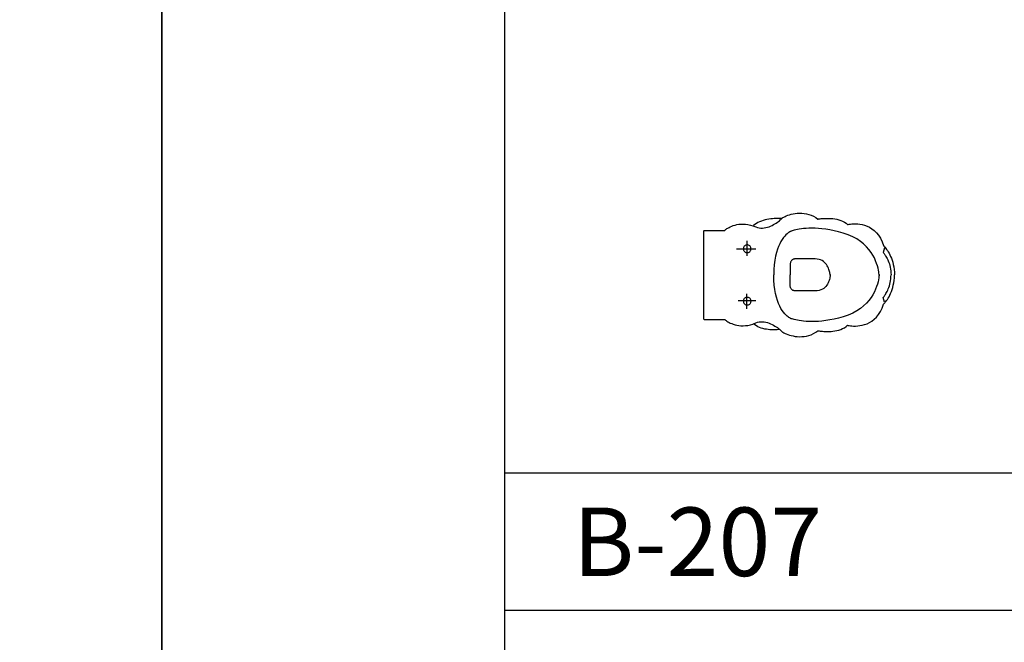
# Model space of a CAD drawing. Units: millimetres. Extents: x 1857256 to 2029456, y 1740364 to 1859164.
# Drawn here: x 1877841 to 1880716, y 1755161 to 1756978 of the extents above; entities that cross this region are included whole.
import ezdxf
from ezdxf.enums import TextEntityAlignment as Align

# ---------------------------------------------------------------- set-up
doc = ezdxf.new("R2010")
doc.units = ezdxf.units.MM
for name, color, linetype in [('CO-BATH', 6, 'Continuous'), ('TB-FORM', 7, 'Continuous'), ('TB-TEXT', 4, 'Continuous')]:
    doc.layers.add(name, color=color, linetype=linetype)
doc.styles.add('돋움', font='txt')

# ---------------------------------------------------------------- blocks, each defined once
blk = doc.blocks.new('B-207')
at = {"layer": 'CO-BATH'}
for p, q in [((240.4, 172.2), (244.7, 173.9)), ((244.7, 173.9), (249.6, 175.5)), ((249.6, 175.5), (254.8, 176.9)), ((254.8, 176.9), (260.4, 178.2)), ((260.4, 178.2), (266.3, 179.2)), ((266.3, 179.2), (272.5, 179.8)), ((272.5, 179.8), (278.9, 180.2)), ((278.9, 180.2), (285.5, 180.1)), ((285.5, 180.1), (292.3, 179.5)), ((292.3, 179.5), (299.1, 178.4)), ((299.1, 178.4), (305.9, 176.7)), ((305.9, 176.7), (312.8, 174.4)), ((312.8, 174.4), (319.6, 171.3)), ((81.1, 142.2), (85.6, 143.9)), ((85.6, 143.9), (90.6, 145.4)), ((90.6, 145.4), (95.9, 146.7)), ((95.9, 146.7), (101.6, 147.7)), ((101.6, 147.7), (107.7, 148.3)), ((107.7, 148.3), (114.2, 148.4)), ((114.2, 148.4), (120.9, 148)), ((120.9, 148), (128, 147.1)), ((128, 147.1), (135.4, 145.5)), ((135.4, 145.5), (143, 143.2)), ((148.7, 147.4), (145, 144)), ((152.9, 150.4), (148.7, 147.4)), ((157.4, 153), (152.9, 150.4)), ((162.4, 155.3), (157.4, 153)), ((167.5, 157.3), (162.4, 155.3)), ((172.9, 159), (167.5, 157.3)), ((178.4, 160.5), (172.9, 159)), ((183.9, 161.7), (178.4, 160.5)), ((189.4, 162.6), (183.9, 161.7)), ((194.8, 163.4), (189.4, 162.6)), ((194.5, 142.6), (198.9, 144.6)), ((200, 164), (194.8, 163.4)), ((198.9, 144.6), (203.1, 146.8)), ((205, 164.4), (200, 164)), ((203.1, 146.8), (207.1, 149.1)), ((209.7, 164.7), (205, 164.4)), ((207.1, 149.1), (210.8, 151.5)), ((214, 164.9), (209.7, 164.7)), ((210.8, 151.5), (214.3, 153.8)), ((217.8, 165), (214, 164.9)), ((214.3, 153.8), (217.5, 156.1)), ((217.5, 156.1), (220.3, 158.3)), ((221.1, 165), (217.8, 165)), ((220.3, 158.3), (222.7, 160.3)), ((223.7, 165), (221.1, 165)), ((222.7, 160.3), (224.7, 162.1)), ((225.8, 164.9), (223.7, 165)), ((224.7, 162.1), (226.3, 163.7)), ((227, 164.9), (225.8, 164.9)), ((226.3, 163.7), (227.4, 164.9)), ((227.4, 164.9), (227, 164.9)), ((227.4, 164.9), (228.7, 166)), ((228.7, 166), (230.7, 167.4)), ((230.7, 167.4), (233.3, 168.9)), ((233.3, 168.9), (236.6, 170.6)), ((236.6, 170.6), (240.4, 172.2)), ((319.6, 171.3), (326.2, 167.5)), ((326.2, 167.5), (332.7, 162.9)), ((332.7, 162.9), (333.2, 163)), ((333.2, 163), (334.4, 163.2)), ((334.4, 163.2), (336.4, 163.5)), ((336.4, 163.5), (339, 163.8)), ((339, 163.8), (342.3, 164.2)), ((342.3, 164.2), (346.1, 164.5)), ((346.1, 164.5), (350.4, 164.8)), ((350.4, 164.8), (355.1, 165)), ((355.1, 165), (360.2, 165.1)), ((360.2, 165.1), (365.5, 165)), ((365.5, 165), (371, 164.7)), ((371, 164.7), (376.7, 164.2)), ((376.7, 164.2), (382.5, 163.4)), ((382.5, 163.4), (388.2, 162.3)), ((388.2, 162.3), (393.9, 160.8)), ((393.9, 160.8), (399.5, 158.9)), ((399.5, 158.9), (404.8, 156.7)), ((404.8, 156.7), (410, 154)), ((410, 154), (414.7, 150.7)), ((414.7, 150.7), (419.1, 147)), ((419.1, 147), (419.7, 147.1)), ((419.7, 147.1), (421.4, 147.5)), ((421.4, 147.5), (424, 147.9)), ((424, 147.9), (427.6, 148.4)), ((427.6, 148.4), (432, 148.8)), ((432, 148.8), (437, 149.1)), ((437, 149.1), (442.6, 149.1)), ((442.6, 149.1), (448.8, 148.8)), ((448.8, 148.8), (455.3, 148)), ((455.3, 148), (462.1, 146.7)), ((462.1, 146.7), (469.1, 144.9)), ((469.1, 144.9), (476.2, 142.3)), ((0, -130.1), (0, 130.1)), ((1, 130.1), (60.6, 130.1)), ((60.6, 130.1), (60.9, 130.4)), ((60.9, 130.4), (61.7, 131)), ((61.7, 131), (63, 132.1)), ((63, 132.1), (64.8, 133.4)), ((64.8, 133.4), (67.1, 135)), ((67.1, 135), (69.9, 136.7)), ((69.9, 136.7), (73.2, 138.5)), ((73.2, 138.5), (76.9, 140.4)), ((76.9, 140.4), (81.1, 142.2)), ((143, 143.2), (151, 140)), ((151, 140), (155.8, 138.3)), ((155.8, 138.3), (160.7, 137.2)), ((160.7, 137.2), (165.6, 136.6)), ((165.6, 136.6), (170.6, 136.6)), ((170.6, 136.6), (175.5, 137.1)), ((175.5, 137.1), (180.4, 138)), ((180.4, 138), (185.2, 139.2)), ((185.2, 139.2), (189.9, 140.8)), ((189.9, 140.8), (194.5, 142.6)), ((239.3, 116.9), (235.8, 113.3)), ((242.5, 119.9), (239.3, 116.9)), ((245.5, 122.4), (242.5, 119.9)), ((248.1, 124.2), (245.5, 122.4)), ((250.3, 125.6), (248.1, 124.2)), ((251.9, 126.5), (250.3, 125.6)), ((252.9, 127), (251.9, 126.5)), ((253.3, 127.1), (252.9, 127)), ((254.9, 127.7), (253.3, 127.1)), ((257.2, 128.4), (254.9, 127.7)), ((260.1, 129.3), (257.2, 128.4)), ((263.7, 130.2), (260.1, 129.3)), ((267.9, 131.3), (263.7, 130.2)), ((272.7, 132.3), (267.9, 131.3)), ((278.2, 133.3), (272.7, 132.3)), ((284.3, 134.3), (278.2, 133.3)), ((291, 135.1), (284.3, 134.3)), ((298.4, 135.7), (291, 135.1)), ((306.4, 136.1), (298.4, 135.7)), ((315, 136.3), (306.4, 136.1)), ((324.2, 136.1), (315, 136.3)), ((334.1, 135.6), (324.2, 136.1)), ((344.6, 134.6), (334.1, 135.6)), ((355.7, 133.2), (344.6, 134.6)), ((367.4, 131.3), (355.7, 133.2)), ((379.7, 128.9), (367.4, 131.3)), ((392.7, 125.9), (379.7, 128.9)), ((406.2, 122.2), (392.7, 125.9)), ((420.9, 117.2), (406.2, 122.2)), ((434.2, 111.5), (420.9, 117.2)), ((476.2, 142.3), (483.3, 138.9)), ((483.3, 138.9), (490.3, 134.6)), ((490.3, 134.6), (497.1, 129.4)), ((497.1, 129.4), (503.6, 123.1)), ((503.6, 123.1), (509.6, 115.6)), ((509.6, 115.6), (515.2, 106.9)), ((122.3, 87.1), (120.5, 86.2)), ((124.2, 87.6), (122.3, 87.1)), ((126.1, 87.8), (124.2, 87.6)), ((125.1, 99.3), (125.1, 55.6)), ((128.1, 87.6), (126.1, 87.8)), ((130, 87.1), (128.1, 87.6)), ((131.8, 86.2), (130, 87.1)), ((221.1, 91.1), (217.6, 83.4)), ((224.7, 97.9), (221.1, 91.1)), ((228.4, 103.8), (224.7, 97.9)), ((232.2, 108.9), (228.4, 103.8)), ((235.8, 113.3), (232.2, 108.9)), ((446.1, 105), (434.2, 111.5)), ((456.7, 97.9), (446.1, 105)), ((466.1, 90.3), (456.7, 97.9)), ((474.4, 82.4), (466.1, 90.3)), ((515.2, 106.9), (520.2, 96.9)), ((520.2, 96.9), (524.4, 85.4)), ((151, 75.5), (94.8, 75.5)), ((115, 78.4), (114.9, 76.5)), ((114.9, 76.5), (115, 74.5)), ((114.9, 76.5), (114.9, 76.5)), ((114.9, 76.5), (114.9, 76.5)), ((115.5, 80.3), (115, 78.4)), ((115, 74.5), (115.5, 72.6)), ((116.4, 82.1), (115.5, 80.3)), ((115.5, 72.6), (116.4, 70.8)), ((117.5, 83.7), (116.4, 82.1)), ((116.4, 70.8), (117.5, 69.2)), ((118.9, 85.1), (117.5, 83.7)), ((117.5, 69.2), (118.9, 67.8)), ((120.5, 86.2), (118.9, 85.1)), ((118.9, 67.8), (120.5, 66.7)), ((120.5, 66.7), (122.3, 65.9)), ((122.3, 65.9), (124.2, 65.4)), ((124.2, 65.4), (126.1, 65.2)), ((126.1, 65.2), (128.1, 65.4)), ((128.1, 65.4), (130, 65.9)), ((130, 65.9), (131.8, 66.7)), ((133.4, 85.1), (131.8, 86.2)), ((131.8, 66.7), (133.4, 67.8)), ((134.8, 83.7), (133.4, 85.1)), ((133.4, 67.8), (134.8, 69.2)), ((135.9, 82.1), (134.8, 83.7)), ((134.8, 69.2), (135.9, 70.8)), ((136.7, 80.3), (135.9, 82.1)), ((135.9, 70.8), (136.7, 72.6)), ((137.2, 78.4), (136.7, 80.3)), ((136.7, 72.6), (137.2, 74.5)), ((137.4, 76.5), (137.2, 78.4)), ((137.2, 74.5), (137.4, 76.5)), ((211.4, 65.1), (208.8, 54.4)), ((214.3, 74.8), (211.4, 65.1)), ((217.6, 83.4), (214.3, 74.8)), ((481.6, 74.2), (474.4, 82.4)), ((487.8, 65.9), (481.6, 74.2)), ((493, 57.6), (487.8, 65.9)), ((497.5, 49.4), (493, 57.6)), ((527.4, 79.5), (523.4, 65.6)), ((523.4, 65.6), (523.6, 65.4)), ((523.6, 65.4), (524.1, 64.8)), ((524.1, 64.8), (524.8, 63.9)), ((524.4, 85.4), (524.6, 85.2)), ((524.6, 85.2), (525.3, 84.5)), ((524.8, 63.9), (525.8, 62.6)), ((525.3, 84.5), (526.3, 83.4)), ((525.8, 62.6), (527, 61)), ((526.3, 83.4), (527.7, 81.9)), ((527, 61), (528.4, 59.1)), ((527.7, 81.9), (529.4, 79.9)), ((528.4, 59.1), (529.9, 56.8)), ((529.4, 79.9), (531.3, 77.5)), ((531.3, 77.5), (533.4, 74.6)), ((533.4, 74.6), (535.6, 71.4)), ((535.6, 71.4), (537.9, 67.7)), ((537.9, 67.7), (540.3, 63.6)), ((540.3, 63.6), (542.7, 59)), ((542.7, 59), (545, 54.1)), ((205, 29.6), (204, 15.4)), ((206.6, 42.6), (205, 29.6)), ((208.8, 54.4), (206.6, 42.6)), ((251.4, 31.4), (251.3, 28.8)), ((251.3, 28.8), (251.3, 0)), ((251.7, 33.6), (251.4, 31.4)), ((252.2, 35.7), (251.7, 33.6)), ((252.8, 37.5), (252.2, 35.7)), ((253.6, 39.1), (252.8, 37.5)), ((254.5, 40.5), (253.6, 39.1)), ((255.5, 41.8), (254.5, 40.5)), ((256.5, 42.8), (255.5, 41.8)), ((257.6, 43.7), (256.5, 42.8)), ((258.7, 44.4), (257.6, 43.7)), ((259.8, 45.1), (258.7, 44.4)), ((260.9, 45.5), (259.8, 45.1)), ((262, 45.9), (260.9, 45.5)), ((263, 46.2), (262, 45.9)), ((263.9, 46.4), (263, 46.2)), ((264.6, 46.5), (263.9, 46.4)), ((265.3, 46.6), (264.6, 46.5)), ((265.8, 46.7), (265.3, 46.6)), ((266.1, 46.7), (265.8, 46.7)), ((266.2, 46.7), (266.1, 46.7)), ((324.8, 46.7), (266.2, 46.7)), ((330.6, 46.3), (324.8, 46.7)), ((336, 45.4), (330.6, 46.3)), ((340.7, 43.8), (336, 45.4)), ((345, 41.8), (340.7, 43.8)), ((348.9, 39.4), (345, 41.8)), ((352.3, 36.6), (348.9, 39.4)), ((355.3, 33.5), (352.3, 36.6)), ((357.9, 30.2), (355.3, 33.5)), ((360.1, 26.7), (357.9, 30.2)), ((501.1, 41.4), (497.5, 49.4)), ((504.1, 33.7), (501.1, 41.4)), ((506.4, 26.6), (504.1, 33.7)), ((529.9, 56.8), (531.5, 54.2)), ((531.5, 54.2), (533.1, 51.3)), ((533.1, 51.3), (534.8, 48)), ((534.8, 48), (536.6, 44.5)), ((536.6, 44.5), (538.2, 40.7)), ((538.2, 40.7), (539.8, 36.5)), ((539.8, 36.5), (541.3, 32.1)), ((541.3, 32.1), (542.7, 27.4)), ((545, 54.1), (547.2, 48.7)), ((547.2, 48.7), (549.3, 43)), ((549.3, 43), (551.2, 36.8)), ((551.2, 36.8), (552.9, 30.2)), ((552.9, 30.2), (554.3, 23.3)), ((204, 15.4), (203.6, 0)), ((362, 23.2), (360.1, 26.7)), ((363.6, 19.7), (362, 23.2)), ((364.9, 16.2), (363.6, 19.7)), ((365.9, 12.9), (364.9, 16.2)), ((366.8, 9.7), (365.9, 12.9)), ((367.4, 6.9), (366.8, 9.7)), ((367.9, 4.3), (367.4, 6.9)), ((368.2, 2.2), (367.9, 4.3)), ((368.4, 0.6), (368.2, 2.2)), ((368.5, -0.5), (368.4, 0.6)), ((368.5, 0.5), (368.4, -0.6)), ((368.5, 1), (368.5, 0.5)), ((508.2, 20), (506.4, 26.6)), ((509.5, 14), (508.2, 20)), ((510.4, 8.9), (509.5, 14)), ((511, 4.8), (510.4, 8.9)), ((511.3, 1.6), (511, 4.8)), ((511.5, -0.3), (511.3, 1.6)), ((511.5, 0.3), (511.3, -1.6)), ((511.5, 1), (511.5, 0.3)), ((542.7, 27.4), (543.9, 22.5)), ((543.9, 22.5), (544.9, 17.2)), ((544.9, 17.2), (545.6, 11.7)), ((545.6, 11.7), (546.1, 6)), ((546.1, 6), (546.3, 0)), ((554.3, 23.3), (555.3, 15.9)), ((555.3, 15.9), (556, 8.1)), ((556, 8.1), (556.2, 0)), ((204, -15.4), (203.6, 0)), ((205, -29.6), (204, -15.4)), ((251.3, -28.8), (251.3, 0)), ((360.7, -26.7), (358.5, -30.2)), ((362.5, -23.2), (360.7, -26.7)), ((364, -19.7), (362.5, -23.2)), ((365.3, -16.2), (364, -19.7)), ((366.3, -12.9), (365.3, -16.2)), ((367, -9.7), (366.3, -12.9)), ((367.6, -6.9), (367, -9.7)), ((368, -4.3), (367.6, -6.9)), ((368.3, -2.2), (368, -4.3)), ((368.4, -0.6), (368.3, -2.2)), ((368.5, -1), (368.5, -0.5)), ((506.4, -26.6), (504.1, -33.7)), ((508.2, -20), (506.4, -26.6)), ((509.5, -14), (508.2, -20)), ((510.4, -8.9), (509.5, -14)), ((511, -4.8), (510.4, -8.9)), ((511.3, -1.6), (511, -4.8)), ((511.5, -1), (511.5, -0.3)), ((541.3, -32.1), (542.7, -27.4)), ((542.7, -27.4), (543.9, -22.5)), ((543.9, -22.5), (544.9, -17.2)), ((544.9, -17.2), (545.6, -11.7)), ((545.6, -11.7), (546.1, -6)), ((546.1, -6), (546.3, 0)), ((552.9, -30.2), (554.3, -23.3)), ((554.3, -23.3), (555.3, -15.9)), ((555.3, -15.9), (556, -8.1)), ((556, -8.1), (556.2, 0)), ((125.1, -99.3), (125.1, -55.6)), ((206.6, -42.6), (205, -29.6)), ((208.8, -54.4), (206.6, -42.6)), ((211.4, -65.1), (208.8, -54.4)), ((251.4, -31.4), (251.3, -28.8)), ((251.7, -33.6), (251.4, -31.4)), ((252.2, -35.7), (251.7, -33.6)), ((252.8, -37.5), (252.2, -35.7)), ((253.6, -39.1), (252.8, -37.5)), ((254.5, -40.5), (253.6, -39.1)), ((255.5, -41.8), (254.5, -40.5)), ((256.5, -42.8), (255.5, -41.8)), ((257.6, -43.7), (256.5, -42.8)), ((258.7, -44.4), (257.6, -43.7)), ((259.8, -45.1), (258.7, -44.4)), ((260.9, -45.5), (259.8, -45.1)), ((262, -45.9), (260.9, -45.5)), ((263, -46.2), (262, -45.9)), ((263.9, -46.4), (263, -46.2)), ((264.6, -46.5), (263.9, -46.4)), ((265.3, -46.6), (264.6, -46.5)), ((265.8, -46.7), (265.3, -46.6)), ((266.1, -46.7), (265.8, -46.7)), ((266.2, -46.7), (266.1, -46.7)), ((324.8, -46.7), (266.2, -46.7)), ((330.8, -46.3), (324.8, -46.7)), ((336.3, -45.4), (330.8, -46.3)), ((341.2, -43.8), (336.3, -45.4)), ((345.6, -41.8), (341.2, -43.8)), ((349.5, -39.4), (345.6, -41.8)), ((352.9, -36.6), (349.5, -39.4)), ((355.9, -33.5), (352.9, -36.6)), ((358.5, -30.2), (355.9, -33.5)), ((497.5, -49.4), (493, -57.6)), ((501.1, -41.4), (497.5, -49.4)), ((504.1, -33.7), (501.1, -41.4)), ((528.4, -59.1), (529.9, -56.8)), ((529.9, -56.8), (531.5, -54.2)), ((531.5, -54.2), (533.1, -51.3)), ((533.1, -51.3), (534.8, -48)), ((534.8, -48), (536.6, -44.5)), ((536.6, -44.5), (538.2, -40.7)), ((538.2, -40.7), (539.8, -36.5)), ((539.8, -36.5), (541.3, -32.1)), ((542.7, -59), (545, -54.1)), ((545, -54.1), (547.2, -48.7)), ((547.2, -48.7), (549.3, -43)), ((549.3, -43), (551.2, -36.8)), ((551.2, -36.8), (552.9, -30.2)), ((151, -75.5), (100.1, -75.5)), ((115, -74.5), (114.9, -76.5)), ((114.9, -76.5), (115, -78.4)), ((114.9, -76.5), (114.9, -76.5)), ((114.9, -76.5), (114.9, -76.5)), ((115.5, -72.6), (115, -74.5)), ((115, -78.4), (115.5, -80.3)), ((116.4, -70.8), (115.5, -72.6)), ((115.5, -80.3), (116.4, -82.1)), ((117.5, -69.2), (116.4, -70.8)), ((116.4, -82.1), (117.5, -83.7)), ((118.9, -67.8), (117.5, -69.2)), ((117.5, -83.7), (118.9, -85.1)), ((120.5, -66.7), (118.9, -67.8)), ((118.9, -85.1), (120.5, -86.2)), ((122.3, -65.9), (120.5, -66.7)), ((120.5, -86.2), (122.3, -87.1)), ((124.2, -65.4), (122.3, -65.9)), ((126.1, -65.2), (124.2, -65.4)), ((128.1, -65.4), (126.1, -65.2)), ((130, -65.9), (128.1, -65.4)), ((131.8, -66.7), (130, -65.9)), ((130, -87.1), (131.8, -86.2)), ((133.4, -67.8), (131.8, -66.7)), ((131.8, -86.2), (133.4, -85.1)), ((134.8, -69.2), (133.4, -67.8)), ((133.4, -85.1), (134.8, -83.7)), ((135.9, -70.8), (134.8, -69.2)), ((134.8, -83.7), (135.9, -82.1)), ((136.7, -72.6), (135.9, -70.8)), ((135.9, -82.1), (136.7, -80.3)), ((137.2, -74.5), (136.7, -72.6)), ((136.7, -80.3), (137.2, -78.4)), ((137.4, -76.5), (137.2, -74.5)), ((137.2, -78.4), (137.4, -76.5)), ((214.3, -74.8), (211.4, -65.1)), ((217.6, -83.4), (214.3, -74.8)), ((221.1, -91.1), (217.6, -83.4)), ((474.4, -82.4), (466.1, -90.3)), ((481.6, -74.2), (474.4, -82.4)), ((487.8, -65.9), (481.6, -74.2)), ((493, -57.6), (487.8, -65.9)), ((520.2, -96.9), (524.4, -85.4)), ((523.4, -65.6), (523.6, -65.4)), ((527.4, -79.5), (523.4, -65.6)), ((523.6, -65.4), (524.1, -64.8)), ((524.1, -64.8), (524.8, -63.9)), ((524.4, -85.4), (524.6, -85.2)), ((524.6, -85.2), (525.3, -84.5)), ((524.8, -63.9), (525.8, -62.6)), ((525.3, -84.5), (526.3, -83.4)), ((525.8, -62.6), (527, -61)), ((526.3, -83.4), (527.7, -81.9)), ((527, -61), (528.4, -59.1)), ((527.7, -81.9), (529.4, -79.9)), ((529.4, -79.9), (531.3, -77.5)), ((531.3, -77.5), (533.4, -74.6)), ((533.4, -74.6), (535.6, -71.4)), ((535.6, -71.4), (537.9, -67.7)), ((537.9, -67.7), (540.3, -63.6)), ((540.3, -63.6), (542.7, -59)), ((122.3, -87.1), (124.2, -87.6)), ((124.2, -87.6), (126.1, -87.8)), ((126.1, -87.8), (128.1, -87.6)), ((128.1, -87.6), (130, -87.1)), ((224.7, -97.9), (221.1, -91.1)), ((228.4, -103.8), (224.7, -97.9)), ((232.2, -108.9), (228.4, -103.8)), ((235.8, -113.3), (232.2, -108.9)), ((239.3, -116.9), (235.8, -113.3)), ((434.2, -111.5), (420.9, -117.2)), ((446.1, -105), (434.2, -111.5)), ((456.7, -97.9), (446.1, -105)), ((466.1, -90.3), (456.7, -97.9)), ((509.6, -115.6), (515.2, -106.9)), ((515.2, -106.9), (520.2, -96.9)), ((1, -130.1), (60.6, -130.1)), ((60.6, -130.1), (60.9, -130.4)), ((60.9, -130.4), (61.7, -131)), ((61.7, -131), (63, -132.1)), ((63, -132.1), (64.8, -133.4)), ((64.8, -133.4), (67.1, -135)), ((67.1, -135), (69.9, -136.7)), ((69.9, -136.7), (73.2, -138.5)), ((73.2, -138.5), (76.9, -140.4)), ((76.9, -140.4), (81.1, -142.2)), ((81.1, -142.2), (85.6, -143.9)), ((135.4, -145.5), (143, -143.2)), ((143, -143.2), (151, -140)), ((148.9, -145.5), (145, -142)), ((151, -140), (155.8, -138.3)), ((155.8, -138.3), (160.7, -137.2)), ((160.7, -137.2), (165.6, -136.6)), ((165.6, -136.6), (170.6, -136.6)), ((170.6, -136.6), (175.5, -137.1)), ((175.5, -137.1), (180.4, -138)), ((180.4, -138), (185.2, -139.2)), ((185.2, -139.2), (189.9, -140.8)), ((189.9, -140.8), (194.5, -142.6)), ((194.5, -142.6), (198.9, -144.6)), ((242.5, -119.9), (239.3, -116.9)), ((245.5, -122.4), (242.5, -119.9)), ((248.1, -124.2), (245.5, -122.4)), ((250.3, -125.6), (248.1, -124.2)), ((251.9, -126.5), (250.3, -125.6)), ((252.9, -127), (251.9, -126.5)), ((253.3, -127.1), (252.9, -127)), ((254.9, -127.7), (253.3, -127.1)), ((257.2, -128.4), (254.9, -127.7)), ((260.1, -129.3), (257.2, -128.4)), ((263.7, -130.2), (260.1, -129.3)), ((267.9, -131.3), (263.7, -130.2)), ((272.7, -132.3), (267.9, -131.3)), ((278.2, -133.3), (272.7, -132.3)), ((284.3, -134.3), (278.2, -133.3)), ((291, -135.1), (284.3, -134.3)), ((298.4, -135.7), (291, -135.1)), ((306.4, -136.1), (298.4, -135.7)), ((315, -136.3), (306.4, -136.1)), ((324.2, -136.1), (315, -136.3)), ((334.1, -135.6), (324.2, -136.1)), ((344.6, -134.6), (334.1, -135.6)), ((355.7, -133.2), (344.6, -134.6)), ((367.4, -131.3), (355.7, -133.2)), ((379.7, -128.9), (367.4, -131.3)), ((392.7, -125.9), (379.7, -128.9)), ((406.2, -122.2), (392.7, -125.9)), ((420.9, -117.2), (406.2, -122.2)), ((469.1, -144.9), (476.2, -142.3)), ((476.2, -142.3), (483.3, -138.9)), ((483.3, -138.9), (490.3, -134.6)), ((490.3, -134.6), (497.1, -129.4)), ((497.1, -129.4), (503.6, -123.1)), ((503.6, -123.1), (509.6, -115.6)), ((85.6, -143.9), (90.6, -145.4)), ((90.6, -145.4), (95.9, -146.7)), ((95.9, -146.7), (101.6, -147.7)), ((101.6, -147.7), (107.7, -148.3)), ((107.7, -148.3), (114.2, -148.4)), ((114.2, -148.4), (120.9, -148)), ((120.9, -148), (128, -147.1)), ((128, -147.1), (135.4, -145.5)), ((153.2, -148.5), (148.9, -145.5)), ((157.7, -151.1), (153.2, -148.5)), ((162.4, -153.3), (157.7, -151.1)), ((167.3, -155.1), (162.4, -153.3)), ((172.3, -156.6), (167.3, -155.1)), ((177.3, -157.8), (172.3, -156.6)), ((182.4, -158.7), (177.3, -157.8)), ((187.3, -159.3), (182.4, -158.7)), ((192.2, -159.8), (187.3, -159.3)), ((196.9, -160), (192.2, -159.8)), ((201.3, -160.1), (196.9, -160)), ((198.9, -144.6), (203.1, -146.8)), ((205.4, -160.1), (201.3, -160.1)), ((203.1, -146.8), (207.1, -149.1)), ((209.2, -160), (205.4, -160.1)), ((207.1, -149.1), (210.8, -151.5)), ((212.6, -159.8), (209.2, -160)), ((210.8, -151.5), (214.3, -153.8)), ((215.5, -159.5), (212.6, -159.8)), ((214.3, -153.8), (217.5, -156.1)), ((217.9, -159.3), (215.5, -159.5)), ((217.5, -156.1), (220.3, -158.3)), ((219.8, -159.1), (217.9, -159.3)), ((221, -159), (219.8, -159.1)), ((220.3, -158.3), (222.7, -160.3)), ((221.5, -158.9), (221, -159)), ((222.7, -160.3), (224.7, -162.1)), ((224.7, -162.1), (226.3, -163.7)), ((226.3, -163.7), (227.4, -164.9)), ((227.4, -164.9), (228.7, -166)), ((228.7, -166), (230.7, -167.4)), ((230.7, -167.4), (233.3, -169)), ((233.3, -169), (236.6, -170.6)), ((236.6, -170.6), (240.4, -172.2)), ((240.4, -172.2), (244.7, -173.9)), ((312.8, -174.4), (319.6, -171.3)), ((319.6, -171.3), (326.2, -167.5)), ((326.2, -167.5), (332.7, -162.9)), ((332.7, -162.9), (333.2, -163)), ((333.2, -163), (334.4, -163.2)), ((334.4, -163.2), (336.4, -163.5)), ((336.4, -163.5), (339, -163.8)), ((339, -163.8), (342.3, -164.2)), ((342.3, -164.2), (346.1, -164.5)), ((346.1, -164.5), (350.4, -164.8)), ((350.4, -164.8), (355.1, -165)), ((355.1, -165), (360.2, -165.1)), ((360.2, -165.1), (365.5, -165)), ((365.5, -165), (371, -164.7)), ((371, -164.7), (376.7, -164.2)), ((376.7, -164.2), (382.5, -163.4)), ((382.5, -163.4), (388.2, -162.3)), ((388.2, -162.3), (393.9, -160.8)), ((393.9, -160.8), (399.5, -158.9)), ((399.5, -158.9), (404.8, -156.7)), ((404.8, -156.7), (410, -154)), ((410, -154), (414.7, -150.7)), ((414.7, -150.7), (419.1, -147)), ((419.1, -147), (419.7, -147.1)), ((419.7, -147.1), (421.4, -147.5)), ((421.4, -147.5), (424, -147.9)), ((424, -147.9), (427.6, -148.4)), ((427.6, -148.4), (432, -148.8)), ((432, -148.8), (437, -149.1)), ((437, -149.1), (442.6, -149.1)), ((442.6, -149.1), (448.8, -148.8)), ((448.8, -148.8), (455.3, -148)), ((455.3, -148), (462.1, -146.7)), ((462.1, -146.7), (469.1, -144.9)), ((244.7, -173.9), (249.6, -175.5)), ((249.6, -175.5), (254.8, -176.9)), ((254.8, -176.9), (260.4, -178.2)), ((260.4, -178.2), (266.3, -179.2)), ((266.3, -179.2), (272.5, -179.8)), ((272.5, -179.8), (278.9, -180.2)), ((278.9, -180.2), (285.5, -180.1)), ((285.5, -180.1), (292.3, -179.5)), ((292.3, -179.5), (299.1, -178.4)), ((299.1, -178.4), (305.9, -176.7)), ((305.9, -176.7), (312.8, -174.4))]:
    blk.add_line(p, q, dxfattribs=at)

msp = doc.modelspace()

# ---------------------------------------------------------------- linework, layer by layer
at = {"layer": 'TB-FORM', "color": 251}
for p, q in [((1898256.1, 1755654.3), (1879256.1, 1755654.3)), ((1898256.1, 1755254.3), (1879256.1, 1755254.3))]:
    msp.add_line(p, q, dxfattribs=at)
for points in [[(1857256.1, 1740364.3), (1878256.1, 1740364.3), (1878256.1, 1770064.3), (1857256.1, 1770064.3)], [(1878256.1, 1740364.3), (1899256.1, 1740364.3), (1899256.1, 1770064.3), (1878256.1, 1770064.3)], [(1879256.1, 1741214.3), (1898256.1, 1741214.3), (1898256.1, 1769214.3), (1879256.1, 1769214.3)]]:
    msp.add_lwpolyline(points, close=True, dxfattribs=at)

# ---------------------------------------------------------------- block references
at = {"layer": 'CO-BATH'}
msp.add_blockref('B-207', (1879839.1, 1756233), dxfattribs=at)

# ---------------------------------------------------------------- texts
at = {"layer": 'TB-TEXT', "style": '돋움'}
msp.add_text('B-207', height=200, dxfattribs=at).set_placement((1879456.1, 1755454.3), align=Align.MIDDLE_LEFT)

doc.saveas('drawing.dxf')
